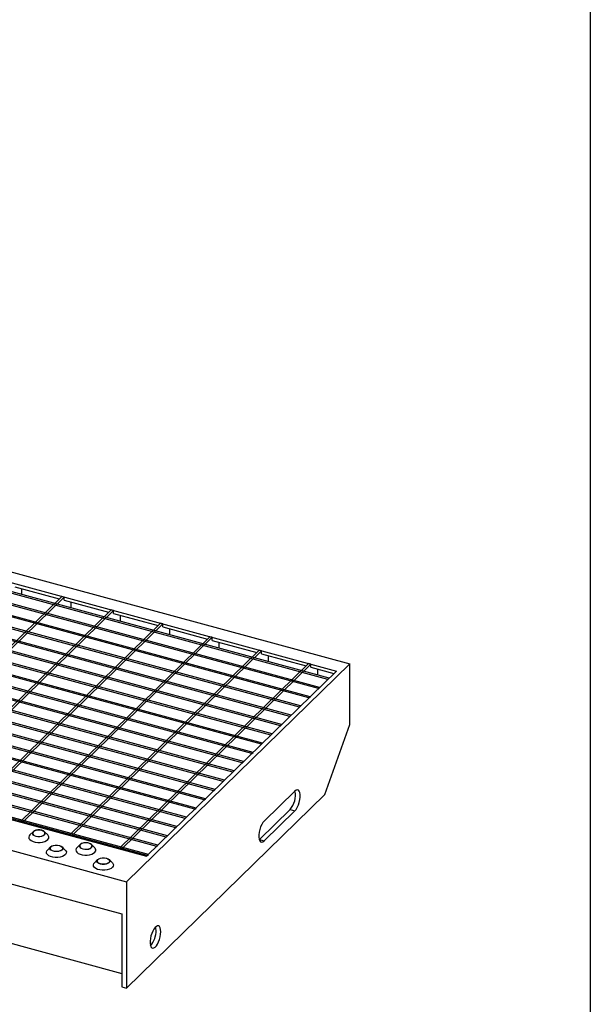
# Model space of a CAD drawing. Extents: x 5 to 292, y 5 to 205.
# Drawn here: x 260 to 292, y 41 to 97 of the extents above; entities that cross this region are included whole.
import ezdxf

# ---------------------------------------------------------------- set-up
doc = ezdxf.new("R2010")
doc.units = 0
doc.linetypes.add('SLD-DURCHGEHEND', pattern=[0])
doc.layers.get('0').update_dxf_attribs({"linetype": 'CONTINUOUS'})

msp = doc.modelspace()

# ---------------------------------------------------------------- linework, layer by layer
at = {"color": 7, "linetype": 'SLD-DURCHGEHEND'}
for p, q in [((292, 205), (292, 5)), ((163.452, 91.71), (278.426, 60.462)), ((277.193, 59.589), (162.749, 90.693)), ((277.263, 59.658), (162.819, 90.761)), ((276.656, 59.066), (162.212, 90.169)), ((276.726, 59.134), (162.282, 90.237)), ((276.119, 58.542), (161.676, 89.645)), ((276.189, 58.61), (161.746, 89.713)), ((275.583, 58.018), (161.139, 89.121)), ((275.653, 58.086), (161.209, 89.19)), ((275.046, 57.494), (160.602, 88.597)), ((275.116, 57.562), (160.672, 88.666)), ((274.509, 56.97), (160.066, 88.074)), ((274.579, 57.039), (160.136, 88.142)), ((273.973, 56.446), (159.529, 87.55)), ((274.043, 56.515), (159.599, 87.618)), ((273.436, 55.923), (158.992, 87.026)), ((273.506, 55.991), (159.062, 87.094)), ((272.899, 55.399), (158.455, 86.502)), ((272.969, 55.467), (158.525, 86.57)), ((272.362, 54.875), (157.919, 85.978)), ((272.432, 54.943), (157.989, 86.047)), ((271.826, 54.351), (157.382, 85.454)), ((271.896, 54.419), (157.452, 85.523)), ((271.289, 53.827), (156.845, 84.931)), ((271.359, 53.895), (156.915, 84.999)), ((270.286, 52.848), (155.842, 83.951)), ((270.752, 53.303), (156.309, 84.407)), ((270.822, 53.372), (156.379, 84.475)), ((269.749, 52.324), (155.305, 83.427)), ((270.216, 52.779), (155.772, 83.883)), ((269.142, 51.732), (154.699, 82.835)), ((269.212, 51.8), (154.769, 82.904)), ((269.679, 52.256), (155.235, 83.359)), ((268.606, 51.208), (154.162, 82.311)), ((268.676, 51.276), (154.232, 82.38)), ((268.069, 50.684), (153.625, 81.788)), ((268.139, 50.752), (153.695, 81.856)), ((267.532, 50.16), (153.088, 81.264)), ((267.602, 50.229), (153.158, 81.332)), ((266.995, 49.636), (152.552, 80.74)), ((267.065, 49.705), (152.622, 80.808)), ((150.851, 79.411), (265.826, 48.164)), ((151.117, 77.453), (265.56, 46.35)), ((151.723, 73.931), (265.56, 42.993)), ((231.659, 72.561), (277.671, 60.056)), ((259.518, 64.818), (262.034, 64.135)), ((259.915, 64.372), (259.915, 64.711)), ((262.172, 64.269), (251.461, 53.815)), ((262.304, 64.233), (251.594, 53.779)), ((262.304, 64.233), (262.172, 64.269)), ((262.304, 64.061), (262.304, 64.233)), ((262.304, 64.061), (264.82, 63.377)), ((262.701, 63.615), (262.701, 63.953)), ((264.958, 63.512), (254.247, 53.058)), ((265.09, 63.475), (254.38, 53.022)), ((265.09, 63.475), (264.958, 63.512)), ((265.09, 63.304), (265.09, 63.475)), ((265.09, 63.304), (267.606, 62.62)), ((265.487, 62.858), (265.487, 63.196)), ((267.744, 62.754), (257.033, 52.3)), ((267.876, 62.718), (257.166, 52.264)), ((267.876, 62.718), (267.744, 62.754)), ((267.876, 62.547), (267.876, 62.718)), ((267.876, 62.547), (270.392, 61.863)), ((268.273, 62.101), (268.273, 62.439)), ((220.949, 62.107), (266.96, 49.602)), ((270.529, 61.997), (259.819, 51.543)), ((270.662, 61.961), (259.951, 51.507)), ((270.662, 61.961), (270.529, 61.997)), ((270.662, 61.79), (270.662, 61.961)), ((270.662, 61.79), (273.178, 61.106)), ((273.315, 61.24), (262.605, 50.786)), ((273.448, 61.204), (262.737, 50.75)), ((271.059, 61.344), (271.059, 61.682)), ((273.448, 61.204), (273.315, 61.24)), ((273.448, 61.033), (273.448, 61.204)), ((273.448, 61.033), (275.964, 60.349)), ((273.845, 60.587), (273.845, 60.925)), ((276.101, 60.483), (265.391, 50.029)), ((276.234, 60.447), (265.523, 49.993)), ((278.426, 60.462), (265.826, 48.164)), ((277.671, 60.056), (266.96, 49.602)), ((276.234, 60.447), (276.101, 60.483)), ((276.234, 60.275), (276.234, 60.447)), ((276.234, 60.275), (277.534, 59.922)), ((276.631, 59.829), (276.631, 60.168)), ((278.426, 57.034), (278.426, 60.462)), ((277.193, 59.589), (277.263, 59.658)), ((276.656, 59.066), (276.726, 59.134)), ((276.119, 58.542), (276.189, 58.61)), ((275.583, 58.018), (275.653, 58.086)), ((275.046, 57.494), (275.116, 57.562)), ((274.509, 56.97), (274.579, 57.039)), ((277.026, 53.096), (278.426, 57.034)), ((273.973, 56.446), (274.043, 56.515)), ((273.436, 55.923), (273.506, 55.991)), ((272.899, 55.399), (272.969, 55.467)), ((272.362, 54.875), (272.432, 54.943)), ((271.826, 54.351), (271.896, 54.419)), ((270.752, 53.303), (270.822, 53.372)), ((271.289, 53.827), (271.359, 53.895)), ((265.826, 42.164), (277.026, 53.096)), ((270.216, 52.779), (270.286, 52.848)), ((275.323, 53.276), (273.596, 51.591)), ((269.679, 52.256), (269.749, 52.324)), ((269.142, 51.732), (269.212, 51.8)), ((273.331, 50.548), (275.058, 52.234)), ((273.596, 50.476), (275.323, 52.162)), ((275.058, 52.234), (275.323, 52.162)), ((259.951, 51.507), (259.819, 51.543)), ((268.606, 51.208), (268.676, 51.276)), ((260.551, 50.987), (260.373, 50.804)), ((261.383, 50.804), (261.204, 50.987)), ((262.737, 50.75), (262.605, 50.786)), ((268.069, 50.684), (268.139, 50.752)), ((261.544, 50.135), (261.365, 49.952)), ((262.375, 49.952), (262.197, 50.135)), ((263.205, 50.266), (263.026, 50.083)), ((264.036, 50.083), (263.857, 50.266)), ((265.523, 49.993), (265.391, 50.029)), ((267.532, 50.16), (267.602, 50.229)), ((273.319, 50.537), (273.331, 50.548)), ((273.331, 50.548), (273.596, 50.476)), ((266.995, 49.636), (267.065, 49.705)), ((264.197, 49.414), (264.019, 49.231)), ((265.029, 49.231), (264.85, 49.414)), ((265.826, 48.164), (265.826, 42.164)), ((265.56, 46.35), (265.56, 42.236)), ((265.56, 42.236), (265.826, 42.164))]:
    msp.add_line(p, q, dxfattribs=at)
at = {"color": 7, "linetype": 'SLD-DURCHGEHEND', "flags": 128}
for points in [[(275.323, 52.162), (275.396, 52.249), (275.464, 52.363), (275.524, 52.498), (275.573, 52.646), (275.607, 52.798), (275.624, 52.946), (275.624, 53.08), (275.607, 53.193), (275.573, 53.279), (275.524, 53.332), (275.464, 53.35), (275.396, 53.331), (275.323, 53.276)], [(273.596, 51.591), (273.524, 51.504), (273.455, 51.389), (273.395, 51.254), (273.346, 51.106), (273.313, 50.954), (273.295, 50.807), (273.295, 50.672), (273.313, 50.559), (273.346, 50.473), (273.395, 50.42), (273.455, 50.403), (273.524, 50.422), (273.596, 50.476)], [(260.373, 50.804), (260.337, 50.758), (260.313, 50.686), (260.324, 50.614), (260.37, 50.545), (260.448, 50.484), (260.553, 50.435), (260.679, 50.401), (260.816, 50.384), (260.958, 50.385), (261.095, 50.404), (261.218, 50.44), (261.32, 50.491), (261.393, 50.554), (261.435, 50.623), (261.441, 50.696), (261.412, 50.768), (261.383, 50.804)], [(260.707, 50.736), (260.815, 50.717), (260.93, 50.716), (261.039, 50.733), (261.132, 50.767), (261.201, 50.814), (261.238, 50.87), (261.239, 50.929), (261.206, 50.985), (261.14, 51.033), (261.048, 51.068), (260.94, 51.087), (260.826, 51.088), (260.716, 51.071), (260.623, 51.037), (260.554, 50.99), (260.518, 50.934), (260.516, 50.875), (260.55, 50.819), (260.616, 50.771), (260.707, 50.736)], [(260.714, 50.743), (260.824, 50.724), (260.939, 50.725), (261.047, 50.744), (261.138, 50.781), (261.2, 50.831), (261.227, 50.889), (261.216, 50.948), (261.169, 51.002), (261.09, 51.045), (260.988, 51.073), (260.874, 51.082), (260.761, 51.072), (260.66, 51.043), (260.583, 50.999), (260.538, 50.944), (260.529, 50.885), (260.559, 50.828), (260.623, 50.779), (260.714, 50.743)], [(262.041, 50.216), (262.132, 50.181), (262.198, 50.133), (262.232, 50.077), (262.23, 50.018), (262.194, 49.962), (262.125, 49.915), (262.032, 49.881), (261.922, 49.864), (261.808, 49.864), (261.7, 49.883), (261.608, 49.919), (261.542, 49.967), (261.508, 50.023), (261.51, 50.082), (261.547, 50.138), (261.616, 50.185), (261.709, 50.219), (261.818, 50.236), (261.933, 50.235), (262.041, 50.216)], [(262.034, 50.209), (262.125, 50.173), (262.189, 50.124), (262.219, 50.067), (262.21, 50.007), (262.165, 49.953), (262.088, 49.909), (261.987, 49.88), (261.874, 49.87), (261.76, 49.879), (261.658, 49.906), (261.579, 49.95), (261.532, 50.004), (261.521, 50.063), (261.548, 50.121), (261.61, 50.171), (261.7, 50.208), (261.809, 50.227), (261.924, 50.228), (262.034, 50.209)], [(263.026, 50.083), (262.99, 50.037), (262.966, 49.965), (262.977, 49.893), (263.023, 49.824), (263.101, 49.763), (263.206, 49.714), (263.332, 49.679), (263.47, 49.662), (263.611, 49.664), (263.748, 49.683), (263.871, 49.719), (263.973, 49.77), (264.047, 49.833), (264.088, 49.902), (264.095, 49.975), (264.066, 50.047), (264.036, 50.083)], [(263.36, 50.014), (263.469, 49.995), (263.583, 49.995), (263.692, 50.012), (263.786, 50.046), (263.854, 50.093), (263.891, 50.149), (263.893, 50.208), (263.859, 50.264), (263.793, 50.312), (263.702, 50.347), (263.593, 50.366), (263.479, 50.367), (263.37, 50.35), (263.276, 50.316), (263.208, 50.269), (263.171, 50.213), (263.169, 50.154), (263.203, 50.098), (263.269, 50.05), (263.36, 50.014)], [(263.368, 50.021), (263.477, 50.003), (263.592, 50.003), (263.701, 50.023), (263.791, 50.06), (263.853, 50.11), (263.88, 50.168), (263.869, 50.227), (263.822, 50.281), (263.743, 50.324), (263.641, 50.352), (263.527, 50.361), (263.414, 50.351), (263.313, 50.322), (263.236, 50.278), (263.191, 50.223), (263.182, 50.164), (263.212, 50.107), (263.276, 50.057), (263.368, 50.021)], [(262.375, 49.952), (262.405, 49.916), (262.434, 49.844), (262.427, 49.771), (262.386, 49.702), (262.312, 49.639), (262.21, 49.588), (262.087, 49.552), (261.951, 49.533), (261.809, 49.531), (261.671, 49.548), (261.546, 49.583), (261.441, 49.632), (261.363, 49.693), (261.317, 49.762), (261.305, 49.834), (261.33, 49.906), (261.365, 49.952)], [(264.694, 49.495), (264.786, 49.46), (264.852, 49.412), (264.885, 49.356), (264.884, 49.297), (264.847, 49.241), (264.778, 49.194), (264.685, 49.16), (264.576, 49.142), (264.461, 49.143), (264.353, 49.162), (264.261, 49.198), (264.196, 49.246), (264.162, 49.302), (264.163, 49.361), (264.2, 49.417), (264.269, 49.464), (264.362, 49.498), (264.472, 49.515), (264.586, 49.514), (264.694, 49.495)], [(264.687, 49.488), (264.779, 49.452), (264.843, 49.403), (264.872, 49.346), (264.864, 49.286), (264.819, 49.232), (264.741, 49.188), (264.641, 49.159), (264.527, 49.149), (264.413, 49.158), (264.311, 49.185), (264.233, 49.229), (264.185, 49.283), (264.174, 49.342), (264.202, 49.399), (264.264, 49.449), (264.354, 49.486), (264.462, 49.506), (264.578, 49.507), (264.687, 49.488)], [(265.029, 49.231), (265.058, 49.195), (265.087, 49.123), (265.081, 49.05), (265.039, 48.98), (264.965, 48.918), (264.864, 48.867), (264.741, 48.831), (264.604, 48.812), (264.462, 48.81), (264.324, 48.827), (264.199, 48.861), (264.094, 48.91), (264.016, 48.971), (263.97, 49.04), (263.959, 49.113), (263.983, 49.185), (264.019, 49.231)], [(267.762, 45.34), (267.754, 45.46), (267.73, 45.558), (267.691, 45.628), (267.64, 45.667), (267.579, 45.672), (267.512, 45.644), (267.441, 45.583), (267.372, 45.492), (267.307, 45.378), (267.251, 45.246), (267.206, 45.102), (267.174, 44.956), (267.158, 44.814), (267.158, 44.685), (267.174, 44.575), (267.206, 44.49), (267.251, 44.435), (267.307, 44.413), (267.372, 44.425), (267.441, 44.47), (267.512, 44.546), (267.579, 44.649), (267.64, 44.773), (267.691, 44.912), (267.73, 45.058), (267.754, 45.203), (267.762, 45.34)], [(267.497, 45.412), (267.489, 45.532), (267.471, 45.612)]]:
    msp.add_lwpolyline(points, dxfattribs=at)
at = {"color": 7, "linetype": 'SLD-DURCHGEHEND'}
for centre, radius, start, end in [((274.128, 53.042), 1.232, 319.0119, 11.4888), ((266.18, 45.402), 1.317, 319.5092, 0.4068)]:
    msp.add_arc(centre, radius, start, end, dxfattribs=at)

doc.saveas('drawing.dxf')
